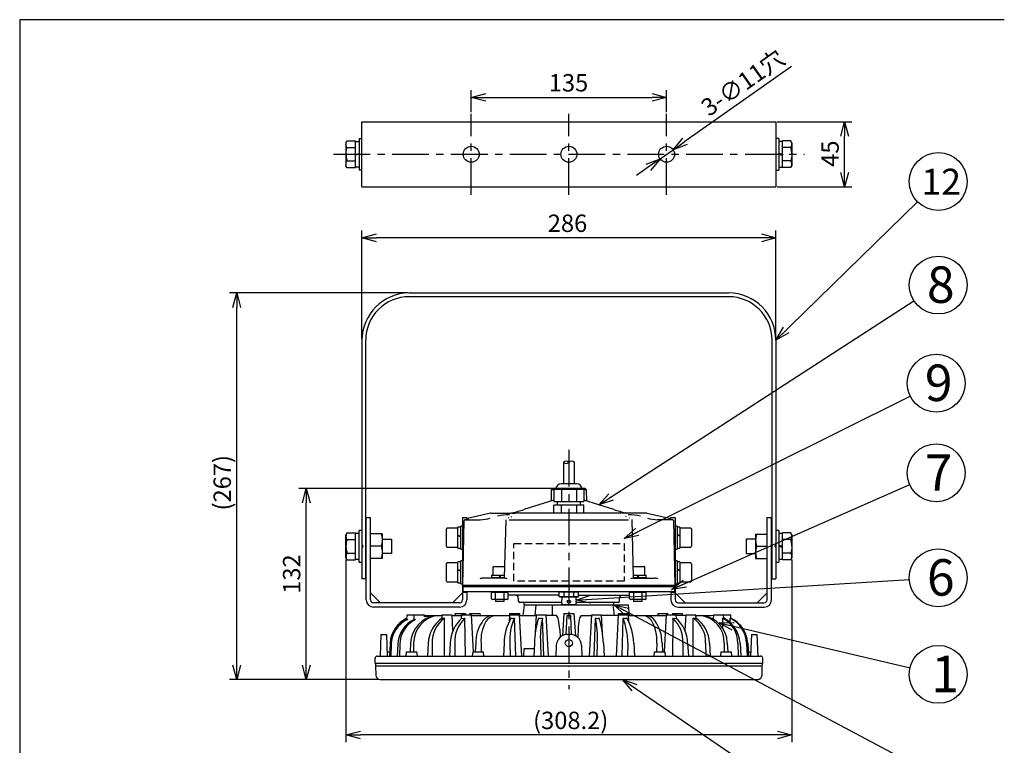
# Model space of a CAD drawing. Units: inches. Extents: x 325 to 734, y -604 to -324.
# Drawn here: x 340 to 511, y -455 to -330 of the extents above; entities that cross this region are included whole.
import ezdxf

# ---------------------------------------------------------------- set-up
doc = ezdxf.new("R2010")
doc.units = ezdxf.units.IN
doc.linetypes.add('CENTER', pattern=[50.8, 31.75, -6.35, 6.35, -6.35])
doc.linetypes.add('HIDDEN', pattern=[9.525, 6.35, -3.175])
doc.styles.get("Standard").update_dxf_attribs({"font": 'txt.shx', "bigfont": 'bigfont.shx'})
doc.styles.add('高4.5', font='txt.shx', dxfattribs={"height": 4.5, "bigfont": 'bigfont.shx'})
doc.styles.add('高6.3', font='txt.shx', dxfattribs={"height": 6.3, "bigfont": 'bigfont.shx'})
doc.dimstyles.new('1／4', dxfattribs={"dimtxt": 3, "dimasz": 2.5, "dimexe": 1.25, "dimexo": 0.25, "dimtad": 3, "dimlfac": 4, "dimdsep": 46, "dimtxsty": 'Standard', "dimblk": 'OPEN30', "dimcen": 0, "dimclrt": 4, "dimadec": 1, "dimazin": 2, "dimtfac": 1, "dimtmove": 0, "dimatfit": 0, "dimldrblk": 'OPEN30', "dimfxl": 1, "dimarcsym": 0})

# ---------------------------------------------------------------- blocks, each defined once
blk = doc.blocks.new('_Open30')
at = {"color": 0, "linetype": 'ByBlock', "lineweight": -2}
for p, q in [((-1, 0.267949), (0, 0)), ((0, 0), (-1, -0.267949)), ((0, 0), (-1, 0))]:
    blk.add_line(p, q, dxfattribs=at)
blk = doc.blocks.new('*D27')
at = {"color": 0, "lineweight": -2}
for p, q in [((471.28, -347.63), (484.16, -347.63)), ((482.91, -356.38), (482.91, -350.13)), ((471.28, -358.88), (484.16, -358.88))]:
    blk.add_line(p, q, dxfattribs=at)
at = {"layer": 'Defpoints', "color": 0}
for p in [(471.03, -347.63), (482.91, -347.63), (471.03, -358.88)]:
    blk.add_point(p, dxfattribs=at)
at = {"color": 0, "linetype": 'ByBlock', "lineweight": -2, "xscale": 2.5, "yscale": 2.5, "zscale": 2.5}
for p, rotation in [((482.91, -347.63), 90), ((482.91, -358.88), 270)]:
    blk.add_blockref('_Open30', p, dxfattribs=dict(at, rotation=rotation))
at = {"color": 4, "insert": (480.79, -353.15), "char_height": 3, "attachment_point": 5, "rotation": 90}
blk.add_mtext('45', dxfattribs=at)
blk = doc.blocks.new('*D28')
at = {"color": 0, "lineweight": -2}
for p, q in [((437.83, -410.96), (388.65, -410.96)), ((389.9, -441.46), (389.9, -413.46)), ((402.41, -443.96), (388.65, -443.96))]:
    blk.add_line(p, q, dxfattribs=at)
at = {"layer": 'Defpoints', "color": 0}
for p in [(389.9, -410.96), (438.08, -410.96), (402.66, -443.96)]:
    blk.add_point(p, dxfattribs=at)
at = {"color": 0, "linetype": 'ByBlock', "lineweight": -2, "xscale": 2.5, "yscale": 2.5, "zscale": 2.5}
for p, rotation in [((389.9, -410.96), 90), ((389.9, -443.96), 270)]:
    blk.add_blockref('_Open30', p, dxfattribs=dict(at, rotation=rotation))
at = {"color": 4, "insert": (387.77, -425.75), "char_height": 3, "attachment_point": 5, "rotation": 90}
blk.add_mtext('132', dxfattribs=at)
blk = doc.blocks.new('*D29')
at = {"color": 0, "lineweight": -2}
for p, q in [((407.43, -377.21), (376.65, -377.21)), ((377.9, -441.46), (377.9, -379.71)), ((402.41, -443.96), (376.65, -443.96))]:
    blk.add_line(p, q, dxfattribs=at)
at = {"layer": 'Defpoints', "color": 0}
for p in [(377.9, -377.21), (407.68, -377.21), (402.66, -443.96)]:
    blk.add_point(p, dxfattribs=at)
at = {"color": 0, "linetype": 'ByBlock', "lineweight": -2, "xscale": 2.5, "yscale": 2.5, "zscale": 2.5}
for p, rotation in [((377.9, -377.21), 90), ((377.9, -443.96), 270)]:
    blk.add_blockref('_Open30', p, dxfattribs=dict(at, rotation=rotation))
at = {"color": 4, "insert": (375.78, -409.98), "char_height": 3, "attachment_point": 5, "rotation": 90}
blk.add_mtext('(267)', dxfattribs=at)
blk = doc.blocks.new('*D30')
at = {"color": 0, "lineweight": -2}
for p, q in [((396.76, -423.21), (396.76, -454.78)), ((473.8, -423.21), (473.8, -454.78)), ((471.3, -453.53), (399.26, -453.53))]:
    blk.add_line(p, q, dxfattribs=at)
at = {"layer": 'Defpoints', "color": 0}
for p in [(396.76, -422.96), (473.8, -422.96), (396.76, -453.53)]:
    blk.add_point(p, dxfattribs=at)
at = {"color": 0, "linetype": 'ByBlock', "lineweight": -2, "xscale": 2.5, "yscale": 2.5, "zscale": 2.5, "rotation": 180}
blk.add_blockref('_Open30', (396.76, -453.53), dxfattribs=at)
at = {"color": 0, "linetype": 'ByBlock', "lineweight": -2, "xscale": 2.5, "yscale": 2.5, "zscale": 2.5}
blk.add_blockref('_Open30', (473.8, -453.53), dxfattribs=at)
at = {"color": 4, "insert": (435.59, -451.41), "char_height": 3, "attachment_point": 5}
blk.add_mtext('(308.2)', dxfattribs=at)
blk = doc.blocks.new('*D31')
at = {"color": 0, "lineweight": -2}
for p, q in [((399.53, -385.11), (399.53, -366.43)), ((471.03, -385.11), (471.03, -366.43)), ((468.53, -367.68), (402.03, -367.68))]:
    blk.add_line(p, q, dxfattribs=at)
at = {"layer": 'Defpoints', "color": 0}
for p in [(399.53, -367.68), (399.53, -385.36), (471.03, -385.36)]:
    blk.add_point(p, dxfattribs=at)
at = {"color": 0, "linetype": 'ByBlock', "lineweight": -2, "xscale": 2.5, "yscale": 2.5, "zscale": 2.5, "rotation": 180}
blk.add_blockref('_Open30', (399.53, -367.68), dxfattribs=at)
at = {"color": 0, "linetype": 'ByBlock', "lineweight": -2, "xscale": 2.5, "yscale": 2.5, "zscale": 2.5}
blk.add_blockref('_Open30', (471.03, -367.68), dxfattribs=at)
at = {"color": 4, "insert": (435.04, -365.56), "char_height": 3, "attachment_point": 5}
blk.add_mtext('286', dxfattribs=at)
blk = doc.blocks.new('*D32')
at = {"color": 0, "lineweight": -2}
for p, q in [((455.32, -351.02), (473.75, -338.02)), ((451.03, -354.05), (453.28, -352.47)), ((448.99, -355.49), (446.95, -356.93))]:
    blk.add_line(p, q, dxfattribs=at)
at = {"layer": 'Defpoints', "color": 0}
for p in [(453.28, -352.47), (451.03, -354.05)]:
    blk.add_point(p, dxfattribs=at)
at = {"color": 0, "linetype": 'ByBlock', "lineweight": -2, "xscale": 2.5, "yscale": 2.5, "zscale": 2.5}
for p, rotation in [((453.28, -352.47), 215.2121962146094), ((451.03, -354.05), 35.21219621460945)]:
    blk.add_blockref('_Open30', p, dxfattribs=dict(at, rotation=rotation))
at = {"color": 4, "insert": (465.56, -341.2), "char_height": 3, "attachment_point": 5, "rotation": 35.2122}
blk.add_mtext('3-∅11穴', dxfattribs=at)
blk = doc.blocks.new('*D33')
at = {"color": 0, "lineweight": -2}
for p, q in [((418.41, -346), (418.41, -342.18)), ((420.91, -343.43), (449.66, -343.43)), ((452.16, -346), (452.16, -342.18))]:
    blk.add_line(p, q, dxfattribs=at)
at = {"layer": 'Defpoints', "color": 0}
for p in [(452.16, -343.43), (418.41, -346.25), (452.16, -346.25)]:
    blk.add_point(p, dxfattribs=at)
at = {"color": 0, "linetype": 'ByBlock', "lineweight": -2, "xscale": 2.5, "yscale": 2.5, "zscale": 2.5, "rotation": 180}
blk.add_blockref('_Open30', (418.41, -343.43), dxfattribs=at)
at = {"color": 0, "linetype": 'ByBlock', "lineweight": -2, "xscale": 2.5, "yscale": 2.5, "zscale": 2.5}
blk.add_blockref('_Open30', (452.16, -343.43), dxfattribs=at)
at = {"color": 4, "insert": (435.21, -341.3), "char_height": 3, "attachment_point": 5}
blk.add_mtext('135', dxfattribs=at)

msp = doc.modelspace()

# ---------------------------------------------------------------- linework, layer by layer
at = {"color": 3}
for p, q in [((510.5009, -330.0161), (340.3982, -330.0161)), ((340.3982, -330.0161), (340.3982, -604.0161)), ((399.531, -347.6334), (471.031, -347.6334)), ((399.531, -358.8834), (399.531, -347.6334)), ((471.031, -347.6334), (471.031, -358.8834)), ((399.531, -358.8834), (471.031, -358.8834)), ((407.681, -377.2106), (462.881, -377.2106)), ((462.881, -377.8606), (407.681, -377.8606)), ((399.531, -385.3606), (399.531, -426.5843)), ((400.181, -426.5856), (400.181, -385.3606)), ((470.381, -426.5856), (470.381, -385.3606)), ((471.031, -385.3606), (471.031, -426.5843)), ((434.3435, -406.4607), (434.3435, -410.1829)), ((436.2185, -410.1829), (436.2185, -406.4607)), ((432.2258, -411.2106), (432.1921, -413.1409)), ((432.4805, -410.9603), (432.2258, -411.2106)), ((432.6829, -411.2106), (432.2258, -411.2106)), ((432.4802, -410.9606), (433.0576, -410.9606)), ((432.6829, -411.0856), (432.6829, -413.2106)), ((432.6829, -411.0856), (437.8791, -411.0856)), ((436.6282, -410.1829), (433.9338, -410.1829)), ((433.982, -411.0856), (433.982, -413.2106)), ((436.58, -411.0856), (436.58, -413.2106)), ((438.0815, -410.9603), (437.5223, -410.9606)), ((437.8791, -411.0856), (437.8791, -413.2106)), ((438.3362, -411.2106), (437.8791, -411.2106)), ((438.3362, -411.2106), (438.0815, -410.9603)), ((438.3699, -413.1409), (438.3362, -411.2106)), ((432.6829, -412.9872), (427.5058, -414.608)), ((432.6829, -413.2106), (437.8791, -413.2106)), ((433.281, -413.2106), (433.281, -413.8356)), ((437.281, -413.8356), (437.281, -413.2106)), ((443.0563, -414.608), (437.8791, -412.9872)), ((437.8791, -413.8356), (432.6829, -413.8356)), ((432.6829, -415.2106), (432.6829, -413.8356)), ((433.982, -415.2106), (433.982, -413.8356)), ((436.58, -413.8356), (436.58, -415.2106)), ((437.8791, -415.2106), (437.8791, -413.8356)), ((400.281, -430.2106), (400.281, -415.9606)), ((400.281, -415.9606), (401.031, -415.9606)), ((401.031, -430.2106), (401.031, -415.9606)), ((416.906, -415.9606), (417.656, -415.9606)), ((416.906, -415.9606), (416.906, -430.2106)), ((416.9685, -427.7107), (417.2136, -416.5107)), ((417.7299, -416.2934), (417.3072, -416.3912)), ((417.3072, -416.3912), (419.9671, -416.3912)), ((417.656, -415.9606), (417.656, -416.3105)), ((421.7525, -415.2174), (417.9824, -416.1151)), ((421.8104, -415.2106), (425.203, -415.2106)), ((424.3731, -416.3954), (424.1023, -426.3387)), ((424.8875, -416.0552), (424.8154, -416.0791)), ((424.9758, -416.3912), (445.5863, -416.3912)), ((425.3266, -415.8735), (425.4317, -415.7888)), ((425.4257, -415.2106), (425.7351, -415.2106)), ((425.7351, -415.2106), (426.0444, -415.2106)), ((444.2192, -415.2106), (426.3428, -415.2106)), ((444.8269, -415.2106), (444.5176, -415.2106)), ((445.1363, -415.2106), (444.8269, -415.2106)), ((445.2355, -415.8735), (445.1303, -415.7888)), ((448.7517, -415.2106), (445.3591, -415.2106)), ((445.6745, -416.0552), (445.7466, -416.0791)), ((446.4597, -426.3387), (446.1889, -416.3954)), ((448.8096, -415.2174), (452.5796, -416.1151)), ((453.2548, -416.3912), (450.595, -416.3912)), ((452.8322, -416.2934), (453.2548, -416.3912)), ((452.906, -416.3023), (452.906, -415.9606)), ((452.906, -415.9606), (453.656, -415.9606)), ((453.3484, -416.5107), (453.5936, -427.7106)), ((453.656, -415.9606), (453.656, -430.2106)), ((469.531, -415.9606), (470.281, -415.9606)), ((469.531, -430.2106), (469.531, -415.9606)), ((470.281, -430.2106), (470.281, -415.9606)), ((400.281, -419.7106), (400.181, -419.7106)), ((470.381, -419.7106), (470.281, -419.7106)), ((399.531, -420.8356), (399.656, -420.8356)), ((399.531, -421.0856), (399.656, -421.0856)), ((399.656, -420.8356), (399.656, -420.9606)), ((399.656, -421.0856), (399.656, -420.9606)), ((470.906, -420.9606), (470.906, -420.8356)), ((471.031, -420.8356), (470.906, -420.8356)), ((470.906, -420.9606), (470.906, -421.0856)), ((471.031, -421.0856), (470.906, -421.0856)), ((400.181, -422.2106), (400.281, -422.2106)), ((470.281, -422.2106), (470.381, -422.2106)), ((470.281, -425.2168), (470.2872, -425.2168)), ((470.281, -425.2396), (470.2872, -425.2396)), ((400.181, -426.5856), (399.531, -426.5856)), ((424.0548, -426.4606), (420.4442, -426.4606)), ((446.5072, -426.4606), (450.1178, -426.4606)), ((470.381, -426.5856), (471.031, -426.5856)), ((400.2747, -427.467), (400.281, -427.467)), ((400.281, -427.7676), (400.2747, -427.7676)), ((453.5936, -427.7106), (416.9685, -427.7107)), ((416.9685, -427.8856), (453.5964, -427.8853)), ((416.9685, -427.8856), (416.9714, -428.6356)), ((416.9685, -428.6361), (416.9714, -428.6356)), ((417.656, -427.8856), (417.656, -427.7106)), ((417.7358, -427.8856), (417.7358, -427.7107)), ((451.8724, -427.8856), (448.5393, -427.8856)), ((452.8262, -427.8856), (452.8262, -427.7106)), ((452.906, -427.8856), (452.906, -427.7106)), ((453.5935, -428.6361), (453.5964, -427.8853)), ((402.7381, -430.7106), (401.031, -429.0035)), ((416.906, -429.0035), (415.1989, -430.7106)), ((417.656, -428.9606), (416.906, -428.9606)), ((417.0935, -428.7606), (453.4729, -428.7589)), ((417.6559, -428.7606), (417.656, -430.2106)), ((433.6211, -429.3856), (424.792, -429.3856)), ((426.531, -429.8856), (426.531, -430.3856)), ((436.9409, -429.3856), (445.7701, -429.3856)), ((444.031, -430.3856), (444.031, -429.8856)), ((452.9059, -428.7589), (452.906, -430.2106)), ((453.656, -428.9606), (452.906, -428.9606)), ((455.3631, -430.7106), (453.656, -429.0035)), ((469.531, -429.0035), (467.8239, -430.7106)), ((416.406, -430.7106), (401.531, -430.7106)), ((416.406, -431.4606), (401.531, -431.4606)), ((434.0554, -430.6356), (426.781, -430.6356)), ((427.531, -431.0478), (427.3174, -432.9228)), ((427.531, -431.0478), (427.531, -430.6356)), ((427.531, -431.0478), (445.5935, -431.0478)), ((429.5622, -431.0478), (429.3982, -432.9228)), ((432.47, -432.9228), (432.4213, -431.0478)), ((435.5264, -430.6356), (435.0361, -430.6356)), ((443.781, -430.6356), (436.5069, -430.6356)), ((443.1358, -432.9228), (442.9489, -431.0478)), ((443.031, -431.0478), (443.031, -430.6356)), ((445.7575, -432.9228), (445.5935, -431.0478)), ((454.156, -430.7106), (469.031, -430.7106)), ((454.156, -431.4606), (469.031, -431.4606)), ((407.2822, -433.5917), (407.3238, -432.7978)), ((407.3238, -432.7978), (410.3144, -432.7978)), ((408.5233, -433.5826), (408.5644, -432.7978)), ((410.3308, -433.1103), (410.3144, -432.7978)), ((410.321, -432.9228), (413.3332, -432.9228)), ((411.211, -433.1007), (410.3308, -433.1103)), ((413.3398, -432.7978), (413.3084, -433.3959)), ((413.3398, -432.7978), (415.0898, -432.7978)), ((413.7887, -439.9228), (413.7898, -433.3661)), ((415.2322, -435.5163), (415.0898, -432.7978)), ((415.0963, -432.9228), (415.3539, -432.9228)), ((415.3539, -432.9228), (416.7228, -432.9228)), ((415.6331, -432.9228), (415.656, -432.5478)), ((415.656, -432.5478), (417.406, -432.5478)), ((416.7293, -432.7978), (416.6951, -433.451)), ((416.7293, -432.7978), (418.4793, -432.7978)), ((417.3885, -439.9228), (417.3245, -433.3661)), ((417.406, -432.5478), (417.4213, -432.7978)), ((418.1527, -432.7978), (418.168, -432.5478)), ((418.168, -432.5478), (419.918, -432.5478)), ((418.8134, -439.1728), (418.4793, -432.7978)), ((418.4859, -432.9228), (424.9939, -432.9228)), ((419.918, -432.5478), (419.941, -432.9228)), ((425.0004, -432.7978), (424.9372, -434.0038)), ((425.0004, -432.7978), (426.7504, -432.7978)), ((425.031, -432.5478), (425.0157, -432.7978)), ((425.031, -432.5478), (426.781, -432.5478)), ((426.0931, -439.9228), (425.9068, -433.3661)), ((427.1238, -439.9228), (426.7504, -432.7978)), ((426.757, -432.9228), (429.6241, -432.9228)), ((426.8039, -432.9228), (426.781, -432.5478)), ((429.6307, -432.7978), (429.4645, -435.9686)), ((429.6307, -432.7978), (431.3807, -432.7978)), ((430.9335, -439.9228), (430.6936, -433.3661)), ((431.7541, -439.9228), (431.3807, -432.7978)), ((433.1522, -432.9228), (431.3872, -432.9228)), ((434.406, -432.5478), (434.1701, -436.4054)), ((434.406, -432.5478), (436.156, -432.5478)), ((434.8188, -436.1936), (434.9616, -432.9228)), ((434.9616, -432.9228), (435.6004, -432.9228)), ((435.7432, -436.1936), (435.6004, -432.9228)), ((436.156, -432.5478), (436.3919, -436.4054)), ((437.4097, -432.9228), (439.1748, -432.9228)), ((439.1813, -432.7978), (438.8079, -439.9228)), ((439.1813, -432.7978), (440.9313, -432.7978)), ((439.6285, -439.9228), (439.8684, -433.3661)), ((441.0974, -435.9678), (440.9313, -432.7978)), ((443.805, -432.9228), (440.9379, -432.9228)), ((443.8115, -432.7978), (443.4381, -439.9228)), ((443.781, -432.5478), (443.7581, -432.9228)), ((443.781, -432.5478), (445.531, -432.5478)), ((443.8115, -432.7978), (445.5615, -432.7978)), ((444.4689, -439.9228), (444.6552, -433.3661)), ((445.5463, -432.7978), (445.531, -432.5478)), ((445.62, -433.9132), (445.5615, -432.7978)), ((445.5681, -432.9228), (448.1459, -432.9228)), ((448.1459, -432.9228), (448.699, -432.9228)), ((448.699, -432.9228), (452.0761, -432.9228)), ((450.644, -432.5478), (450.621, -432.9228)), ((450.644, -432.5478), (451.0815, -432.5478)), ((451.0815, -432.5478), (452.394, -432.5478)), ((452.0827, -432.7978), (451.7486, -439.1728)), ((452.0827, -432.7978), (453.8327, -432.7978)), ((452.4093, -432.7978), (452.394, -432.5478)), ((453.156, -432.5478), (453.1407, -432.7978)), ((453.156, -432.5478), (454.906, -432.5478)), ((453.8678, -433.4689), (453.8327, -432.7978)), ((455.4657, -432.9228), (453.8392, -432.9228)), ((454.9289, -432.9228), (454.906, -432.5478)), ((455.4722, -432.7978), (455.3298, -435.5152)), ((455.4722, -432.7978), (457.2222, -432.7978)), ((457.2539, -433.4022), (457.2222, -432.7978)), ((457.2288, -432.9228), (459.8678, -432.9228)), ((460.2404, -432.9386), (459.8678, -432.9228)), ((460.2475, -432.7978), (460.2115, -433.4862)), ((460.2475, -432.7978), (463.2382, -432.7978)), ((462.0268, -433.3661), (461.9975, -432.7978)), ((463.1531, -434.134), (463.1306, -433.3661)), ((463.2686, -433.3771), (463.2382, -432.7978)), ((433.6895, -435.3138), (433.7617, -436.7315)), ((436.8725, -435.3138), (436.8003, -436.7315)), ((402.8132, -436.1728), (402.656, -439.9228)), ((402.8132, -436.1728), (403.7488, -436.1728)), ((403.7488, -436.1728), (403.906, -439.9228)), ((435.1061, -436.1728), (435.4559, -436.1728)), ((466.8132, -436.1728), (466.656, -439.9228)), ((466.8132, -436.1728), (467.7488, -436.1728)), ((467.7488, -436.1728), (467.906, -439.9228)), ((404.3809, -437.9022), (404.2802, -439.9228)), ((404.5673, -437.9022), (404.4973, -439.9228)), ((405.7018, -437.9022), (405.5902, -439.9228)), ((406.069, -437.9022), (406.0177, -439.9228)), ((407.9292, -437.7047), (407.8417, -439.1728)), ((408.4574, -437.7047), (408.4339, -439.1728)), ((410.9845, -437.7047), (410.8494, -439.9228)), ((411.6634, -437.7047), (411.6529, -439.9228)), ((414.7741, -437.7047), (414.6388, -439.9228)), ((415.5832, -437.7047), (415.5963, -439.9228)), ((419.1845, -437.7047), (419.097, -439.1728)), ((420.0993, -437.7047), (420.1228, -439.1728)), ((424.0885, -437.7047), (423.9649, -439.9228)), ((425.0811, -437.7047), (425.1395, -439.9228)), ((427.5217, -438.6728), (427.4562, -439.9228)), ((429.2888, -438.6728), (427.5217, -438.6728)), ((429.3302, -437.7047), (429.2184, -439.9228)), ((430.3705, -437.7047), (430.4494, -439.9228)), ((433.1078, -438.0891), (433.031, -439.9228)), ((437.4541, -438.0891), (437.531, -439.9228)), ((440.1915, -437.7047), (440.1126, -439.9228)), ((441.2317, -437.7047), (441.3436, -439.9228)), ((445.4809, -437.7047), (445.4224, -439.9228)), ((446.4735, -437.7047), (446.5971, -439.9228)), ((450.4627, -437.7047), (450.4392, -439.1728)), ((451.3775, -437.7047), (451.465, -439.1728)), ((454.9787, -437.7047), (454.9657, -439.9228)), ((455.7879, -437.7047), (455.9232, -439.9228)), ((458.8985, -437.7047), (458.9091, -439.9228)), ((459.5775, -437.7047), (459.7126, -439.9228)), ((462.1046, -437.7047), (462.1281, -439.1728)), ((462.6327, -437.7047), (462.7203, -439.1728)), ((464.488, -437.7047), (464.5442, -439.9228)), ((464.8493, -437.7047), (464.9718, -439.9228)), ((465.9879, -437.7047), (466.0647, -439.9228)), ((466.1713, -437.7047), (466.2817, -439.9228)), ((401.7935, -441.1728), (401.7935, -440.2978)), ((402.1685, -439.9228), (468.3935, -439.9228)), ((403.8746, -439.1728), (404.3176, -439.1728)), ((407.1751, -439.1728), (407.1094, -439.9228)), ((407.1751, -439.1728), (409.0315, -439.1728)), ((409.098, -439.9228), (409.0315, -439.1728)), ((418.6591, -439.1728), (418.5935, -439.9228)), ((418.6591, -439.1728), (420.5279, -439.1728)), ((420.5935, -439.9228), (420.5279, -439.1728)), ((450.0341, -439.1728), (449.9685, -439.9228)), ((450.0341, -439.1728), (451.9029, -439.1728)), ((451.9685, -439.9228), (451.9029, -439.1728)), ((461.5305, -439.1728), (461.464, -439.9228)), ((461.5305, -439.1728), (463.3869, -439.1728)), ((463.4525, -439.9228), (463.3869, -439.1728)), ((466.2429, -439.1728), (466.6874, -439.1728)), ((468.7685, -441.1728), (468.7685, -440.2978)), ((468.7685, -441.1728), (401.7935, -441.1728)), ((401.856, -441.2228), (401.866, -441.5978)), ((468.706, -441.2228), (401.856, -441.2228)), ((401.866, -441.5978), (401.9206, -443.2353)), ((401.866, -441.5978), (468.696, -441.5978)), ((402.5935, -441.1728), (402.5935, -441.2228)), ((467.906, -441.1728), (467.906, -441.2228)), ((468.6414, -443.2353), (468.696, -441.5978)), ((468.696, -441.5978), (468.706, -441.2228)), ((402.6702, -443.9603), (467.8918, -443.9603))]:
    msp.add_line(p, q, dxfattribs=at)
at = {"color": 7, "linetype": 'CENTER', "ltscale": 0.2}
for p, q in [((418.406, -360.2671), (418.406, -346.2496)), ((435.281, -360.2671), (435.281, -346.2496)), ((452.156, -360.2671), (452.156, -346.2496)), ((394.5833, -353.2584), (475.9786, -353.2584))]:
    msp.add_line(p, q, dxfattribs=at)
at = {"color": 7}
for p, q in [((396.761, -351.2584), (396.9396, -350.949)), ((396.761, -351.2584), (396.761, -355.2584)), ((396.9396, -350.949), (398.406, -350.949)), ((396.9396, -352.1037), (398.406, -352.1037)), ((398.406, -355.5678), (398.406, -350.949)), ((398.406, -351.0584), (399.031, -351.0584)), ((399.031, -350.5084), (399.031, -356.0084)), ((399.031, -350.5084), (399.531, -350.5084)), ((471.531, -350.5084), (471.031, -350.5084)), ((471.531, -350.5084), (471.531, -356.0084)), ((472.156, -351.0584), (471.531, -351.0584)), ((473.6224, -350.949), (472.156, -350.949)), ((472.156, -355.5678), (472.156, -350.949)), ((473.6224, -352.1037), (472.156, -352.1037)), ((473.801, -351.2584), (473.6224, -350.949)), ((473.801, -351.2584), (473.801, -355.2584)), ((398.406, -353.2584), (399.031, -353.1334)), ((399.031, -353.2584), (398.406, -353.3834)), ((398.406, -353.2584), (398.406, -353.3834)), ((472.156, -353.2584), (471.531, -353.1334)), ((471.531, -353.2584), (472.156, -353.3834)), ((472.156, -353.2584), (472.156, -353.3834)), ((396.9396, -355.5678), (396.761, -355.2584)), ((396.9396, -354.4131), (398.406, -354.4131)), ((399.031, -355.4584), (398.406, -355.4584)), ((471.531, -355.4584), (472.156, -355.4584)), ((473.6224, -354.4131), (472.156, -354.4131)), ((473.6224, -355.5678), (473.801, -355.2584)), ((396.9396, -355.5678), (398.406, -355.5678)), ((399.531, -356.0084), (399.031, -356.0084)), ((471.031, -356.0084), (471.531, -356.0084)), ((473.6224, -355.5678), (472.156, -355.5678)), ((399.031, -418.6848), (399.031, -418.2106)), ((399.531, -418.2106), (399.031, -418.2106)), ((414.106, -420.9606), (414.106, -417.9606)), ((416.106, -417.8356), (414.231, -417.8356)), ((416.106, -421.2856), (416.106, -417.6356)), ((416.606, -417.6356), (416.106, -417.6356)), ((416.606, -421.4606), (416.606, -417.4606)), ((416.906, -417.4606), (416.606, -417.4606)), ((453.956, -417.4606), (453.656, -417.4606)), ((453.956, -417.4606), (453.956, -421.4606)), ((454.456, -417.6356), (453.956, -417.6356)), ((454.456, -417.6356), (454.456, -421.2856)), ((456.331, -417.8356), (454.456, -417.8356)), ((456.456, -417.9606), (456.456, -420.9606)), ((471.531, -418.2106), (471.031, -418.2106)), ((471.531, -418.2106), (471.531, -423.7106)), ((396.9396, -418.6512), (396.761, -418.9606)), ((396.761, -422.9606), (396.761, -418.9606)), ((396.9396, -418.6512), (398.406, -418.6512)), ((396.9396, -419.8059), (398.406, -419.8059)), ((398.406, -423.2701), (398.406, -418.6512)), ((399.031, -418.7606), (398.406, -418.7606)), ((399.031, -423.7106), (399.031, -418.6848)), ((403.0317, -418.8213), (401.0317, -418.8204)), ((403.0317, -418.8213), (403.0298, -423.0713)), ((403.0313, -419.6963), (404.6563, -419.697)), ((404.6563, -419.697), (404.6552, -422.197)), ((416.106, -419.0188), (416.606, -419.1411)), ((416.106, -419.1411), (416.606, -419.2649)), ((454.456, -419.0905), (453.956, -418.969)), ((454.456, -419.2138), (453.956, -419.0905)), ((465.906, -419.7106), (465.906, -422.2106)), ((467.531, -419.7106), (465.906, -419.7106)), ((467.531, -418.8356), (467.531, -423.0856)), ((467.531, -418.8356), (469.531, -418.8356)), ((472.156, -418.7606), (471.531, -418.7606)), ((472.156, -423.2701), (472.156, -418.6512)), ((473.6224, -418.6512), (472.156, -418.6512)), ((473.6224, -419.8059), (472.156, -419.8059)), ((473.801, -418.9606), (473.6224, -418.6512)), ((473.801, -418.9606), (473.801, -422.9606)), ((402.841, -420.9462), (401.0308, -420.9454)), ((414.231, -421.0856), (416.106, -421.0856)), ((416.106, -421.2856), (416.606, -421.2856)), ((416.606, -421.4606), (416.906, -421.4606)), ((453.656, -421.4606), (453.956, -421.4606)), ((453.956, -421.2856), (454.456, -421.2856)), ((454.456, -421.0856), (456.331, -421.0856)), ((467.7208, -420.9606), (469.531, -420.9606)), ((472.156, -420.9606), (471.531, -420.8356)), ((471.531, -420.9606), (472.156, -421.0856)), ((396.761, -422.9606), (396.9396, -423.2701)), ((396.9396, -422.1153), (398.406, -422.1153)), ((396.9396, -423.2701), (398.406, -423.2701)), ((398.406, -423.1606), (399.031, -423.1606)), ((403.0298, -423.0713), (401.0298, -423.0704)), ((404.6552, -422.197), (403.0302, -422.1963)), ((416.606, -427.4606), (416.606, -423.4606)), ((416.906, -423.4606), (416.606, -423.4606)), ((453.956, -423.4606), (453.656, -423.4606)), ((453.956, -423.4606), (453.956, -427.4606)), ((465.906, -422.2106), (467.531, -422.2106)), ((467.531, -423.0856), (469.531, -423.0856)), ((471.531, -423.1606), (472.156, -423.1606)), ((473.6224, -422.1153), (472.156, -422.1153)), ((473.6224, -423.2701), (472.156, -423.2701)), ((473.6224, -423.2701), (473.801, -422.9606)), ((399.031, -423.7106), (399.531, -423.7106)), ((414.106, -426.9606), (414.106, -423.9606)), ((416.106, -423.8356), (414.231, -423.8356)), ((416.106, -427.2856), (416.106, -423.6356)), ((416.606, -423.6356), (416.106, -423.6356)), ((416.106, -424.969), (416.606, -425.0905)), ((416.106, -425.0905), (416.606, -425.2138)), ((422.1486, -424.5856), (422.1486, -425.9606)), ((422.2736, -424.4606), (424.1535, -424.4606)), ((446.4085, -424.4606), (448.2884, -424.4606)), ((448.4134, -425.9606), (448.4134, -424.5856)), ((454.456, -423.6356), (453.956, -423.6356)), ((454.456, -425.0905), (453.956, -424.969)), ((454.456, -425.2138), (453.956, -425.0905)), ((454.456, -423.6356), (454.456, -427.2856)), ((456.331, -423.8356), (454.456, -423.8356)), ((454.456, -425.0905), (454.456, -425.1311)), ((456.456, -423.9606), (456.456, -426.9606)), ((471.031, -423.7106), (471.531, -423.7106)), ((421.8486, -426.3356), (424.0977, -426.3356)), ((421.8486, -426.3356), (421.8486, -426.4606)), ((421.9111, -425.9606), (424.1126, -425.9606)), ((421.9111, -425.9606), (421.9111, -426.3356)), ((423.3486, -425.9606), (423.2236, -426.3356)), ((423.4736, -425.9606), (423.3486, -426.3356)), ((446.4494, -425.9606), (448.6509, -425.9606)), ((446.4652, -426.3356), (448.7134, -426.3356)), ((447.2134, -425.9606), (447.0884, -426.3356)), ((447.3384, -425.9606), (447.2134, -426.3356)), ((448.6509, -426.3356), (448.6509, -425.9606)), ((448.7134, -426.4606), (448.7134, -426.3356)), ((414.231, -427.0856), (416.106, -427.0856)), ((416.106, -427.2856), (416.606, -427.2856)), ((416.606, -427.4606), (416.906, -427.4606)), ((453.656, -427.4606), (453.956, -427.4606)), ((453.956, -427.2856), (454.456, -427.2856)), ((454.456, -427.0856), (456.331, -427.0856)), ((421.8486, -428.7606), (421.8486, -428.8856)), ((421.8486, -428.8856), (424.8486, -428.8856)), ((421.9052, -430.024), (421.9052, -428.8856)), ((421.9052, -430.024), (422.0986, -430.1356)), ((424.5986, -430.1356), (422.0986, -430.1356)), ((422.5986, -430.1356), (422.5986, -430.4606)), ((422.6269, -430.024), (422.6269, -428.8856)), ((424.0703, -430.024), (424.0703, -428.8856)), ((424.0986, -430.4606), (424.0986, -430.1356)), ((424.5986, -430.1356), (424.792, -430.024)), ((424.792, -430.024), (424.792, -428.8856)), ((424.8486, -428.8856), (424.8486, -428.7606)), ((433.6211, -428.8856), (433.7655, -428.7606)), ((433.6211, -429.6357), (433.6211, -428.8856)), ((436.9409, -428.8856), (433.6211, -428.8856)), ((433.7655, -429.7606), (433.6211, -429.6357)), ((433.6211, -429.6357), (436.9409, -429.6357)), ((436.7966, -429.7606), (433.7655, -429.7606)), ((434.031, -429.7606), (434.031, -430.2356)), ((434.5232, -428.7606), (434.4511, -428.8856)), ((434.4511, -429.6357), (434.4511, -428.8856)), ((434.5232, -429.7606), (434.4511, -429.6357)), ((436.0388, -428.7606), (436.1109, -428.8856)), ((436.1109, -429.6357), (436.0388, -429.7606)), ((436.1109, -429.6357), (436.1109, -428.8856)), ((436.531, -430.2356), (436.531, -429.7606)), ((436.7966, -428.7606), (436.9409, -428.8856)), ((436.9409, -429.6357), (436.7966, -429.7606)), ((436.9409, -429.6357), (436.9409, -428.8856)), ((445.7134, -428.7606), (445.7134, -428.8856)), ((445.7134, -428.8856), (448.7134, -428.8856)), ((445.7701, -430.024), (445.7701, -428.8856)), ((445.7701, -430.024), (445.9634, -430.1356)), ((448.4634, -430.1356), (445.9634, -430.1356)), ((446.4634, -430.1356), (446.4634, -430.4606)), ((446.4917, -430.024), (446.4917, -428.8856)), ((447.9351, -430.024), (447.9351, -428.8856)), ((447.9634, -430.4606), (447.9634, -430.1356)), ((448.4634, -430.1356), (448.6568, -430.024)), ((448.6568, -430.024), (448.6568, -428.8856)), ((448.7134, -428.8856), (448.7134, -428.7606)), ((424.0986, -430.4606), (422.5986, -430.4606)), ((434.031, -430.7856), (434.031, -430.8856)), ((434.156, -431.0106), (436.406, -431.0106)), ((436.406, -431.0106), (436.406, -431.0106)), ((436.531, -430.8856), (436.531, -430.7856)), ((447.9634, -430.4606), (446.4634, -430.4606))]:
    msp.add_line(p, q, dxfattribs=at)
at = {"linetype": 'CENTER', "ltscale": 0.2}
msp.add_line((435.281, -404.307), (435.281, -445.6421), dxfattribs=at)
at = {"linetype": 'HIDDEN', "ltscale": 0.2}
msp.add_lwpolyline([(425.7379, -420.4798), (444.8212, -420.4798), (444.8212, -426.9742), (425.7379, -426.9742)], close=True, dxfattribs=at)
at = {"color": 3}
for centre, radius in [((418.406, -353.2584), 1.375), ((435.281, -353.2584), 1.375), ((452.156, -353.2584), 1.375), ((435.281, -437.6728), 0.625)]:
    msp.add_circle(centre, radius, dxfattribs=at)
for centre, radius in [((499.0921, -357.9701), 5), ((499.0921, -375.8375), 5), ((498.7293, -392.7895), 5), ((498.7293, -408.2883), 5), ((499.0921, -426.3909), 5), ((435.2812, -430.5115), 0.2748), ((499.0921, -443.0692), 5)]:
    msp.add_circle(centre, radius)
for centre, radius, start, end in [((407.681, -385.3606), 8.15, 90, 180), ((462.881, -385.3606), 8.15, 0, 90), ((407.681, -385.3606), 7.5, 90, 180), ((462.881, -385.3606), 7.5, 0, 90), ((433.9338, -411.0856), 0.9028, 90, 180), ((436.6282, -411.0856), 0.9028, 0, 90), ((420.5252, -393.2194), 22.4989, 282.674947, 288.074997), ((450.9023, -390.0708), 25.761, 252.267692, 256.985928), ((417.8388, -416.6745), 0.3964, 90.799455, 105.953251), ((417.837, -416.3516), 0.0735, 75.262395, 92.863567), ((417.8493, -416.3013), 0.0217, 28.084765, 72.950475), ((418.0111, -416.2369), 0.125, 103.259577, 179.014171), ((419.5911, -409.3534), 7.0479, 273.057994, 287.390419), ((421.8104, -415.4606), 0.25, 90, 103.392498), ((424.9916, -424.5082), 8.9997, 89.761037, 103.235394), ((424.4061, -416.3942), 0.033, 127.608236, 182.054828), ((425.1906, -414.6708), 0.54, 271.30928, 276.265661), ((423.0495, -402.1575), 13.2342, 279.569247, 280.502928), ((425.3714, -414.9462), 0.271, 282.646677, 296.157464), ((425.4393, -415.2916), 0.1237, 65.570252, 79.471124), ((425.4882, -415.1843), 0.00579, 296.843598, 67.386289), ((426.3007, -415.9881), 0.8186, 92.378214, 108.24449), ((426.2915, -415.421), 0.252, 71.160074, 95.637764), ((426.3275, -415.2076), 0.00683, 144.587664, 168.378826), ((426.3219, -415.2066), 0.00116, 161.526151, 230.043973), ((426.3396, -415.1575), 0.0533, 249.787309, 273.50169), ((444.2705, -415.421), 0.252, 84.362236, 108.839926), ((444.2224, -415.1575), 0.0533, 266.49831, 290.212691), ((444.2345, -415.2076), 0.00683, 11.621174, 35.412336), ((444.2401, -415.2066), 0.00116, 309.956027, 18.473849), ((444.2613, -415.9881), 0.8186, 71.75551, 87.621786), ((445.0738, -415.1843), 0.00579, 112.613711, 243.156402), ((445.1907, -414.9462), 0.271, 243.842536, 257.353323), ((445.1227, -415.2916), 0.1237, 100.528876, 114.429748), ((447.5125, -402.1575), 13.2342, 259.497072, 260.430753), ((445.3714, -414.6708), 0.54, 263.734339, 268.69072), ((445.5704, -424.5082), 8.9997, 76.764606, 90.238963), ((446.1559, -416.3942), 0.033, 357.945172, 52.391764), ((450.9709, -409.3534), 7.0479, 252.609581, 266.942006), ((452.5509, -416.2369), 0.125, 0.985829, 76.740423), ((452.7127, -416.3013), 0.0217, 107.049525, 151.915235), ((452.7251, -416.3516), 0.0735, 87.136433, 104.737605), ((452.7232, -416.6745), 0.3964, 74.046749, 89.200545), ((420.5205, -428.2196), 1.7606, 92.483718, 111.67434), ((423.7083, -429.5307), 3.0895, 72.541884, 83.559892), ((423.9779, -426.3359), 0.1244, 313.832952, 359.032306), ((446.8538, -429.5312), 3.09, 96.44031, 107.457322), ((446.5847, -426.3356), 0.125, 181.55536, 271.048468), ((450.0416, -428.2194), 1.7605, 68.32529, 87.516564), ((401.531, -430.2106), 1.25, 180, 270), ((401.531, -430.2106), 0.5, 180, 270), ((416.406, -430.2106), 1.25, 270, 0), ((416.406, -430.2106), 0.5, 270, 0), ((426.031, -429.8856), 0.5, 0, 90), ((444.531, -429.8856), 0.5, 90, 180), ((454.156, -430.2106), 1.25, 180, 270), ((454.156, -430.2106), 0.5, 180, 270), ((469.031, -430.2106), 0.5, 270, 0), ((469.031, -430.2106), 1.25, 270, 0), ((426.781, -430.3856), 0.25, 180, 270), ((443.781, -430.3856), 0.25, 270, 0), ((409.3621, -438.1234), 4.9862, 114.654523, 177.457507), ((409.4251, -437.9442), 5.0401, 115.020505, 177.276511), ((409.4551, -438.031), 4.8895, 114.43096, 178.490557), ((410.7384, -438.1108), 5.0409, 116.066489, 177.627976), ((410.9262, -437.9317), 4.8573, 116.353985, 179.651277), ((412.9384, -437.9023), 5.013, 96.629388, 177.740868), ((413.1807, -437.6201), 4.724, 96.095826, 181.026019), ((416.3758, -437.833), 5.3929, 124.074522, 178.636792), ((416.7216, -437.4933), 5.0626, 125.38819, 182.393537), ((413.5721, -432.5547), 0.8401, 254.978504, 285.021496), ((420.5791, -437.7779), 5.8056, 130.541223, 179.27779), ((420.9949, -437.3579), 5.4228, 132.597647, 183.667275), ((417.065, -432.2334), 1.162, 257.097031, 282.902969), ((422.3941, -435.3769), 2.5108, 102.213163, 147.62654), ((423.0621, -435.4064), 2.5662, 104.580752, 145.925958), ((432.9763, -437.7953), 8.8883, 150.111211, 179.416394), ((433.5049, -437.06), 8.4485, 154.072441, 184.376593), ((425.5885, -431.6903), 1.7057, 259.244899, 280.755101), ((445.5942, -438.0892), 16.2685, 163.122748, 178.645933), ((430.36, -431.5563), 1.8403, 259.556382, 280.443618), ((446.1531, -436.6985), 15.8146, 167.835384, 183.647946), ((432.0032, -433.9238), 1.5239, 11.227828, 41.061311), ((419.0882, -436.1176), 14.6234, 3.15114, 9.805917), ((451.4738, -436.1176), 14.6234, 170.194083, 176.84886), ((438.5588, -433.9238), 1.5239, 138.938689, 168.772172), ((424.4019, -436.699), 15.8216, 356.35558, 12.16109), ((440.202, -431.5563), 1.8403, 259.556382, 280.443618), ((424.9754, -438.088), 16.2609, 1.350388, 16.880931), ((431.7703, -438.0662), 13.7154, 1.510102, 20.040864), ((444.9735, -431.6903), 1.7057, 259.244899, 280.755101), ((437.5948, -437.7928), 8.8791, 0.568107, 29.904287), ((447.8516, -434.9777), 2.0759, 35.639334, 81.849445), ((448.4844, -434.8793), 1.9683, 33.929399, 83.739067), ((449.5304, -437.3726), 5.4584, 356.511418, 47.223661), ((453.4969, -432.2334), 1.162, 257.097031, 282.902969), ((449.9876, -437.7757), 5.8007, 0.700665, 49.480322), ((453.8379, -437.4945), 5.065, 357.621444, 54.596829), ((456.9899, -432.5547), 0.8401, 254.978504, 285.021496), ((454.1886, -437.8317), 5.3904, 1.349494, 55.939197), ((457.5507, -437.4706), 4.5599, 357.056612, 85.821544), ((457.837, -437.7046), 4.7957, 359.998459, 85.631285), ((459.5679, -437.7535), 4.9204, 0.567887, 63.086309), ((461.9109, -433.1173), 0.2744, 245.030972, 294.969028), ((459.7515, -437.9337), 5.1029, 2.571246, 63.520549), ((461.0388, -437.8538), 4.9513, 1.725154, 65.008545), ((463.2049, -433.3056), 0.0958, 219.163074, 311.658239), ((461.1369, -437.9442), 5.0401, 2.723489, 64.979495), ((425.866, -437.6885), 6.6815, 146.825578, 180.139419), ((426.5839, -437.196), 6.5045, 150.252562, 184.485585), ((443.4643, -437.2708), 7.0118, 356.451722, 29.968895), ((444.7178, -437.6788), 6.6598, 359.777149, 35.825778), ((435.1061, -438.1728), 2, 90, 177.6), ((435.4559, -438.1728), 2, 2.4, 90), ((402.1685, -440.2978), 0.375, 90, 180), ((468.3935, -440.2978), 0.375, 0, 90), ((402.6702, -443.2103), 0.75, 181.909152, 270), ((467.8918, -443.2103), 0.75, 270, 358.090848)]:
    msp.add_arc(centre, radius, start, end, dxfattribs=at)
for centre, start, end in [((434.8122, -406.9528), 46.39718, 133.60282), ((434.8122, -405.9685), 226.39718, 313.60282), ((435.7497, -406.9528), 46.39718, 133.60282)]:
    msp.add_arc(centre, 0.6797, start, end)
at = {"color": 7}
for centre, radius, start, end in [((414.231, -417.9606), 0.125, 90, 180), ((456.331, -417.9606), 0.125, 0, 90), ((414.231, -420.9606), 0.125, 180, 270), ((456.331, -420.9606), 0.125, 270, 0), ((414.231, -423.9606), 0.125, 90, 180), ((422.2736, -424.5856), 0.125, 90, 180), ((448.2884, -424.5856), 0.125, 0, 90), ((456.331, -423.9606), 0.125, 0, 90), ((414.231, -426.9606), 0.125, 180, 270), ((456.331, -426.9606), 0.125, 270, 0), ((422.266, -429.4967), 0.639, 235.615626, 304.384374), ((423.3486, -427.7473), 2.3883, 252.411967, 287.588033), ((424.4311, -429.4967), 0.639, 235.615584, 304.384416), ((432.8116, -430.5106), 1.25, 347.290973, 12.709027), ((437.7642, -430.5106), 1.2635, 167.428816, 192.571184), ((446.1309, -429.4967), 0.639, 235.615584, 304.384416), ((447.2134, -427.7473), 2.3883, 252.411967, 287.588033), ((448.296, -429.4967), 0.639, 235.615626, 304.384374), ((434.156, -430.8856), 0.125, 180, 270), ((436.406, -430.8856), 0.125, 270, 0)]:
    msp.add_arc(centre, radius, start, end, dxfattribs=at)
for points, knots in [([(396.761, -351.5263), (396.7715, -351.4243), (396.7926, -351.22), (396.8906, -351.0394), (396.9396, -350.949)], [0, 0, 0, 0, 0.304272336, 0.609685244, 0.609685244, 0.609685244, 0.609685244]), ([(396.9396, -352.1037), (396.8907, -352.0133), (396.7927, -351.8328), (396.7716, -351.6284), (396.761, -351.5263)], [0, 0, 0, 0, 0.304945936, 0.609668727, 0.609668727, 0.609668727, 0.609668727]), ([(396.761, -353.2584), (396.771, -353.063), (396.791, -352.6719), (396.8901, -352.2932), (396.9396, -352.1037)], [0, 0, 0, 0, 0.58531368, 1.17116892, 1.17116892, 1.17116892, 1.17116892]), ([(473.801, -351.5263), (473.7905, -351.4243), (473.7694, -351.22), (473.6714, -351.0394), (473.6224, -350.949)], [0, 0, 0, 0, 0.304272336, 0.609685244, 0.609685244, 0.609685244, 0.609685244]), ([(473.6224, -352.1037), (473.6713, -352.0133), (473.7692, -351.8328), (473.7904, -351.6284), (473.801, -351.5263)], [0, 0, 0, 0, 0.304945936, 0.609668727, 0.609668727, 0.609668727, 0.609668727]), ([(473.801, -353.2584), (473.791, -353.063), (473.771, -352.6719), (473.6719, -352.2932), (473.6224, -352.1037)], [0, 0, 0, 0, 0.58531368, 1.17116892, 1.17116892, 1.17116892, 1.17116892]), ([(396.761, -353.2584), (396.7729, -353.4537), (396.7968, -353.8441), (396.892, -354.2235), (396.9396, -354.4131)], [0, 0, 0, 0, 0.5855625, 1.17066147, 1.17066147, 1.17066147, 1.17066147]), ([(473.801, -353.2584), (473.789, -353.4537), (473.7651, -353.8441), (473.6699, -354.2235), (473.6224, -354.4131)], [0, 0, 0, 0, 0.5855625, 1.17066147, 1.17066147, 1.17066147, 1.17066147]), ([(396.761, -354.9904), (396.7715, -354.8884), (396.7926, -354.6841), (396.8906, -354.5035), (396.9396, -354.4131)], [0, 0, 0, 0, 0.304272326, 0.609685234, 0.609685234, 0.609685234, 0.609685234]), ([(396.9396, -355.5678), (396.8907, -355.4774), (396.7927, -355.2969), (396.7716, -355.0925), (396.761, -354.9904)], [0, 0, 0, 0, 0.304945936, 0.609668727, 0.609668727, 0.609668727, 0.609668727]), ([(473.801, -354.9904), (473.7905, -354.8884), (473.7694, -354.6841), (473.6714, -354.5035), (473.6224, -354.4131)], [0, 0, 0, 0, 0.304272326, 0.609685234, 0.609685234, 0.609685234, 0.609685234]), ([(473.6224, -355.5678), (473.6713, -355.4774), (473.7692, -355.2969), (473.7904, -355.0925), (473.801, -354.9904)], [0, 0, 0, 0, 0.304945936, 0.609668727, 0.609668727, 0.609668727, 0.609668727]), ([(396.9396, -418.6512), (396.8897, -418.745), (396.7889, -418.9343), (396.7704, -419.1299), (396.761, -419.2286)], [0, 0, 0, 0, 0.49545796, 1, 1, 1, 1]), ([(396.761, -419.2286), (396.7612, -419.2423), (396.7628, -419.3459), (396.8018, -419.5413), (396.8934, -419.7172), (396.9396, -419.8059)], [0, 0, 0, 0, 0.07008577, 0.53078223, 1, 1, 1, 1]), ([(396.9396, -419.8059), (396.9137, -419.8989), (396.8089, -420.2752), (396.7816, -420.6662), (396.761, -420.9606)], [0, 0, 0, 0, 0.24705815, 1, 1, 1, 1]), ([(403.0313, -419.8838), (403.0213, -420.0647), (403.0015, -420.4266), (402.8945, -420.773), (402.841, -420.9462)], [0, 0, 0, 0, 0.54117429, 1.08294582, 1.08294582, 1.08294582, 1.08294582]), ([(402.8419, -418.8212), (402.8952, -418.9945), (403.0016, -419.3409), (403.0214, -419.7029), (403.0313, -419.8838)], [0, 0, 0, 0, 0.54145539, 1.08290399, 1.08290399, 1.08290399, 1.08290399]), ([(467.7208, -418.8356), (467.6675, -419.0089), (467.5609, -419.3553), (467.541, -419.7172), (467.531, -419.8981)], [0, 0, 0, 0, 0.54145539, 1.08290399, 1.08290399, 1.08290399, 1.08290399]), ([(467.531, -419.8981), (467.5408, -420.079), (467.5605, -420.441), (467.6673, -420.7874), (467.7208, -420.9606)], [0, 0, 0, 0, 0.54117429, 1.08294582, 1.08294582, 1.08294582, 1.08294582]), ([(473.801, -419.2286), (473.7905, -419.1266), (473.7694, -418.9223), (473.6714, -418.7417), (473.6224, -418.6512)], [0, 0, 0, 0, 0.304272336, 0.609685244, 0.609685244, 0.609685244, 0.609685244]), ([(473.6224, -419.8059), (473.6713, -419.7156), (473.7692, -419.535), (473.7904, -419.3307), (473.801, -419.2286)], [0, 0, 0, 0, 0.304945936, 0.609668727, 0.609668727, 0.609668727, 0.609668727]), ([(473.801, -420.9606), (473.791, -420.7652), (473.771, -420.3742), (473.6719, -419.9954), (473.6224, -419.8059)], [0, 0, 0, 0, 0.58531368, 1.17116892, 1.17116892, 1.17116892, 1.17116892]), ([(396.761, -420.9606), (396.7635, -421.0624), (396.773, -421.4532), (396.8688, -421.8338), (396.9396, -422.1153)], [0, 0, 0, 0, 0.26030354, 1, 1, 1, 1]), ([(402.841, -420.9462), (402.8942, -421.1195), (403.0007, -421.4659), (403.0204, -421.8279), (403.0303, -422.0088)], [0, 0, 0, 0, 0.54145539, 1.08290399, 1.08290399, 1.08290399, 1.08290399]), ([(467.7208, -420.9606), (467.6675, -421.1339), (467.5609, -421.4803), (467.541, -421.8422), (467.531, -422.0231)], [0, 0, 0, 0, 0.54145539, 1.08290399, 1.08290399, 1.08290399, 1.08290399]), ([(473.801, -420.9606), (473.789, -421.1559), (473.7651, -421.5463), (473.6699, -421.9257), (473.6224, -422.1153)], [0, 0, 0, 0, 0.5855625, 1.17066147, 1.17066147, 1.17066147, 1.17066147]), ([(396.9396, -422.1153), (396.8897, -422.2091), (396.7889, -422.3984), (396.7704, -422.594), (396.761, -422.6927)], [0, 0, 0, 0, 0.49545796, 1, 1, 1, 1]), ([(396.761, -422.6927), (396.7612, -422.7064), (396.7628, -422.81), (396.8018, -423.0054), (396.8934, -423.1813), (396.9396, -423.2701)], [0, 0, 0, 0, 0.07008577, 0.53078223, 1, 1, 1, 1]), ([(403.0303, -422.0088), (403.0204, -422.1897), (403.0006, -422.5516), (402.8936, -422.898), (402.84, -423.0712)], [0, 0, 0, 0, 0.5411743, 1.08294582, 1.08294582, 1.08294582, 1.08294582]), ([(467.531, -422.0231), (467.5408, -422.204), (467.5605, -422.566), (467.6673, -422.9124), (467.7208, -423.0856)], [0, 0, 0, 0, 0.5411743, 1.08294582, 1.08294582, 1.08294582, 1.08294582]), ([(473.801, -422.6927), (473.7905, -422.5907), (473.7694, -422.3864), (473.6714, -422.2058), (473.6224, -422.1153)], [0, 0, 0, 0, 0.304272326, 0.609685234, 0.609685234, 0.609685234, 0.609685234]), ([(473.6224, -423.2701), (473.6713, -423.1797), (473.7692, -422.9991), (473.7904, -422.7948), (473.801, -422.6927)], [0, 0, 0, 0, 0.304945936, 0.609668727, 0.609668727, 0.609668727, 0.609668727])]:
    msp.add_open_spline(points, degree=3, knots=knots, dxfattribs=at)
at = {"color": 3}
for points, knots in [([(417.3072, -416.3912), (417.2945, -416.3957), (417.269, -416.4046), (417.239, -416.4332), (417.2182, -416.4695), (417.2152, -416.4969), (417.2137, -416.5107)], [0, 0, 0, 0, 0.24999585, 0.49999934, 0.7500021, 1, 1, 1, 1]), ([(453.2548, -416.3912), (453.2676, -416.3957), (453.293, -416.4046), (453.323, -416.4332), (453.3438, -416.4695), (453.3468, -416.4969), (453.3483, -416.5107)], [0, 0, 0, 0, 0.24999585, 0.49999934, 0.7500021, 1, 1, 1, 1]), ([(416.9714, -428.6356), (416.9733, -428.652), (416.9769, -428.6848), (417.0052, -428.7261), (417.0455, -428.755), (417.0775, -428.7588), (417.0935, -428.7606)], [0, 0, 0, 0, 0.25000049, 0.50000153, 0.75000101, 1, 1, 1, 1]), ([(453.4729, -428.7589), (453.4773, -428.7592), (453.4965, -428.7607), (453.5284, -428.7475), (453.5591, -428.7243), (453.5793, -428.6961), (453.5899, -428.6704), (453.5922, -428.6528), (453.5931, -428.646)], [0, 0, 0, 0, 0.07306117, 0.31737282, 0.54556914, 0.70627196, 0.8861678, 1, 1, 1, 1]), ([(453.2375, -433.3661), (453.2339, -433.7758), (453.2151, -435.9613), (453.1921, -438.147), (453.1735, -439.9228)], [0, 0, 0, 0, 0.18749725, 1, 1, 1, 1]), ([(456.7733, -439.9228), (456.774, -439.1332), (456.776, -436.9475), (456.7737, -434.762), (456.7722, -433.3661)], [0, 0, 0, 0, 0.361263663, 1, 1, 1, 1]), ([(461.7951, -433.3661), (461.804, -433.7758), (461.8162, -434.3365), (461.827, -434.8973), (461.8299, -435.0483)], [0, 0, 0, 0, 0.679632866, 0.930047432, 0.930047432, 0.930047432, 0.930047432])]:
    msp.add_open_spline(points, degree=3, knots=knots, dxfattribs=at)
msp.add_point((435.281, -441.6728), dxfattribs=at)

# ---------------------------------------------------------------- texts
at = {"color": 4}
for s, height, style, p in [('12', 4.5, '高4.5', (496.1984, -360.2544)), ('8', 6.3, '高6.3', (497.1395, -378.9218)), ('9', 6.3, '高6.3', (496.7768, -395.8738)), ('7', 6.3, '高6.3', (496.7768, -411.3726)), ('6', 6.3, '高6.3', (497.1396, -429.4752)), ('1', 6.3, '高6.3', (497.9116, -446.1535))]:
    msp.add_text(s, height=height, dxfattribs=dict(at, style=style)).set_placement(p)

# ---------------------------------------------------------------- dimensions: what is measured, and where the dimension line sits
dim = msp.add_diameter_dim_2p(p1=(451.0326, -354.0512), p2=(453.2794, -352.4655), text='3-<>穴', dimstyle='1／4')
dim.commit()
dim.dimension.update_dxf_attribs({"geometry": '*D32', "text_midpoint": (466.7807, -342.9371), "dimtype": 163})
for base, p1, p2, picture, middle in [((452.156, -343.4268), (418.406, -346.2496), (452.156, -346.2496), '*D33', (435.2111, -343.4268)), ((399.531, -367.6849), (471.031, -385.3606), (399.531, -385.3606), '*D31', (435.0369, -367.6849))]:
    dim = msp.add_linear_dim(base=base, p1=p1, p2=p2, dimstyle='1／4')
    dim.commit()
    dim.dimension.update_dxf_attribs({"geometry": picture, "text_midpoint": middle, "dimtype": 160})
at = {"color": 7}
for base, p1, p2, picture, middle in [((482.9137, -347.6334), (471.031, -358.8834), (471.031, -347.6334), '*D27', (482.9137, -353.1493)), ((389.8969, -410.9603), (402.6577, -443.9603), (438.0815, -410.9603), '*D28', (389.8969, -425.7513))]:
    dim = msp.add_linear_dim(base=base, p1=p1, p2=p2, angle=90, dimstyle='1／4', dxfattribs=at)
    dim.commit()
    dim.dimension.update_dxf_attribs({"geometry": picture, "text_midpoint": middle, "dimtype": 160})
dim = msp.add_linear_dim(base=(377.903, -377.2106), p1=(402.6577, -443.9603), p2=(407.681, -377.2106), angle=90, text='(<>)', dimstyle='1／4', dxfattribs=at)
dim.commit()
dim.dimension.update_dxf_attribs({"geometry": '*D29', "text_midpoint": (377.903, -409.9802), "dimtype": 160})
dim = msp.add_linear_dim(base=(396.761, -453.5349), p1=(473.801, -422.9606), p2=(396.761, -422.9606), text='(<>)', dimstyle='1／4', override={"dimdec": 1}, dxfattribs=at)
dim.commit()
dim.dimension.update_dxf_attribs({"geometry": '*D30', "text_midpoint": (435.5894, -453.5349), "dimtype": 160})

# ---------------------------------------------------------------- leaders
msp.add_leader([(471.031, -385.3606), (495.514, -361.4627)], dimstyle='1／4', override={"dimgap": 0.625, "dimtad": 0})
for points in [[(440.4677, -413.7976), (494.8951, -378.5551)], [(444.8226, -419.6046), (494.2526, -395.0163)], [(453.0254, -428.4007), (494.1528, -410.3022)], [(436.5311, -430.2356), (494.1016, -426.6976)], [(443.031, -431.0478), (494.6775, -458.5103)], [(461.2318, -434.1911), (494.2242, -441.9277)], [(444.5482, -443.9603), (494.0969, -477.7315)]]:
    msp.add_leader(points, dimstyle='1／4')

doc.saveas('drawing.dxf')
